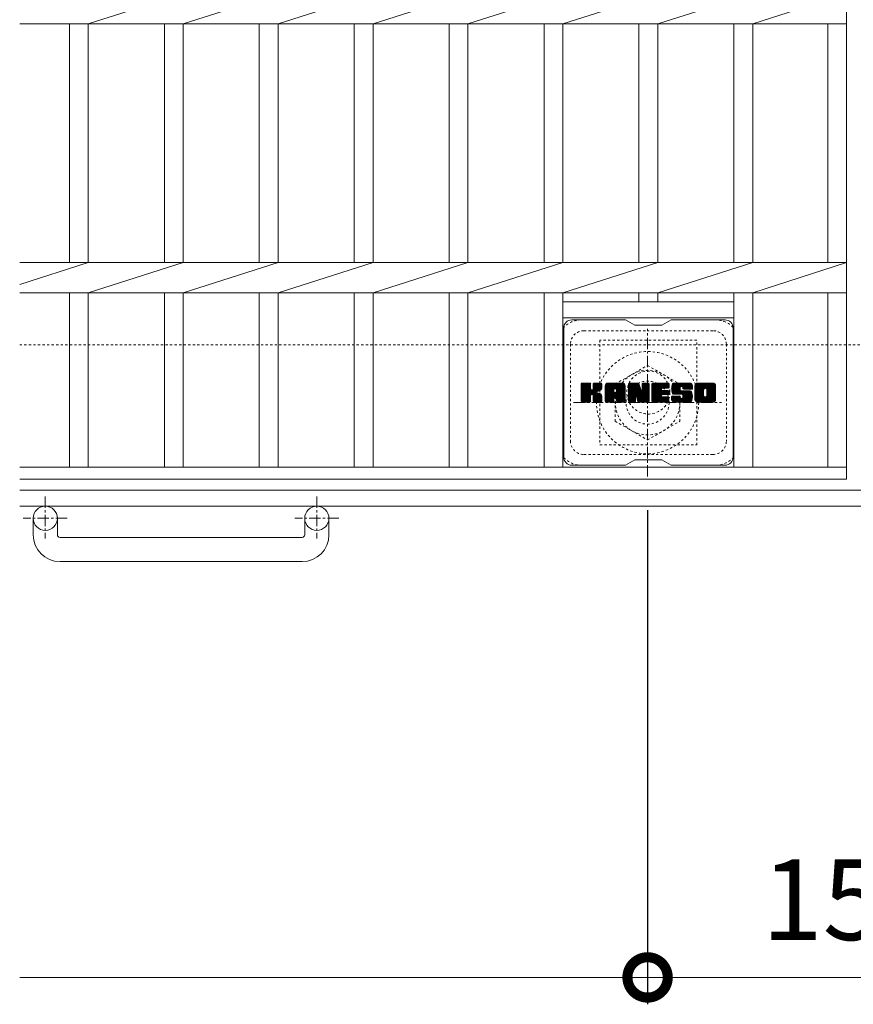
# Model space of a CAD drawing. Units: millimetres. Extents: x -1577 to 43, y -540 to 1170.
# Drawn here: x -1577 to -1267, y 369 to 736 of the extents above; entities that cross this region are included whole.
import ezdxf

# ---------------------------------------------------------------- set-up
doc = ezdxf.new("R2010")
doc.units = ezdxf.units.MM
doc.linetypes.add('中心線（短）', pattern=[6.773333, 4.233333, -0.846667, 0.846667, -0.846667])
doc.linetypes.add('点線（標準）', pattern=[1.693333, 0.846667, -0.846667])
for name, color, linetype in [('(K)アンカー', 2, 'Continuous'), ('(K)ボルトキャップ', 6, 'Continuous'), ('(K)ボルト固定部', 2, 'Continuous'), ('(K)受枠', 2, 'Continuous'), ('(K)寸法', 7, 'Continuous'), ('(K)蓋', 3, 'Continuous')]:
    doc.layers.add(name, color=color, linetype=linetype)
doc.styles.add('(K)MSゴシック', font='MS Gothic.ttf')
doc.dimstyles.new('KAD-1', dxfattribs={"dimtxt": 3, "dimasz": 3, "dimexe": 1, "dimexo": 2, "dimgap": 1, "dimtad": 1, "dimdec": 1, "dimdsep": 46, "dimtxsty": '(K)MSゴシック', "dimblk": 'DOTSMALL', "dimcen": 0, "dimclrd": 7, "dimclre": 256, "dimclrt": 2, "dimadec": 1, "dimazin": 0, "dimtfac": 1, "dimtdec": 1, "dimtmove": 0, "dimatfit": 3, "dimldrblk": 'DOTSMALL', "dimfxl": 1, "dimtfill": 1, "dimlwd": 9, "dimlwe": -1, "dimarcsym": 0})

# ---------------------------------------------------------------- blocks, each defined once
blk = doc.blocks.new('_DotSmall')
at = {"color": 0, "linetype": 'ByBlock', "const_width": 0.5}
blk.add_lwpolyline([(-0.0625, 0, 1), (0.0625, 0, 1)], format="xyb", close=True, dxfattribs=at)
blk = doc.blocks.new('*D6')
at = {"layer": '(K)寸法', "transparency": 16777216}
for p, q in [((-1343.74, 553.18), (-1343.74, 369.44)), ((-1190.74, 553.18), (-1190.74, 369.44))]:
    blk.add_line(p, q, dxfattribs=at)
at = {"layer": '(K)寸法', "color": 7, "lineweight": 9, "transparency": 16777216}
blk.add_line((-1343.74, 379.44), (-1190.74, 379.44), dxfattribs=at)
at = {"layer": 'Defpoints', "color": 0, "transparency": 16777216}
for p in [(-1343.74, 573.18), (-1190.74, 573.18), (-1190.74, 379.44)]:
    blk.add_point(p, dxfattribs=at)
at = {"layer": '(K)寸法', "color": 7, "lineweight": 9, "transparency": 16777216, "xscale": 30, "yscale": 30, "zscale": 30, "rotation": 180}
blk.add_blockref('_DotSmall', (-1343.74, 379.44), dxfattribs=at)
at = {"layer": '(K)寸法', "color": 7, "lineweight": 9, "transparency": 16777216, "xscale": 30, "yscale": 30, "zscale": 30}
blk.add_blockref('_DotSmall', (-1190.74, 379.44), dxfattribs=at)
at = {"layer": '(K)寸法', "color": 2, "lineweight": 9, "transparency": 16777216, "insert": (-1267.24, 404.44), "char_height": 30, "attachment_point": 5, "style": '(K)MSゴシック', "bg_fill": 3, "box_fill_scale": 1.1, "bg_fill_color": 256, "bg_fill_true_color": 13158600, "bg_fill_transparency": 0}
blk.add_mtext('153', dxfattribs=at)

msp = doc.modelspace()

# ---------------------------------------------------------------- linework, layer by layer
at = {"layer": '(K)アンカー', "color": 2, "linetype": '中心線（短）', "lineweight": 9}
for p, q in [((-1567.74, 558.28), (-1567.74, 542.69)), ((-1466.74, 558.28), (-1466.74, 542.69)), ((-1559.58, 550.18), (-1575.98, 550.18)), ((-1458.58, 550.18), (-1474.98, 550.18))]:
    msp.add_line(p, q, dxfattribs=at)
at = {"layer": '(K)アンカー', "color": 2, "linetype": 'Continuous', "lineweight": 9}
for p, q in [((-1572.24, 544.08), (-1572.24, 550.18)), ((-1563.24, 544.08), (-1563.24, 550.18)), ((-1471.24, 544.08), (-1471.24, 550.18)), ((-1462.24, 544.08), (-1462.24, 550.18)), ((-1562.24, 543.08), (-1472.24, 543.08)), ((-1472.24, 534.08), (-1562.24, 534.08))]:
    msp.add_line(p, q, dxfattribs=at)
for centre in [(-1567.74, 550.18), (-1466.74, 550.18)]:
    msp.add_circle(centre, 4.5, dxfattribs=at)
for centre, radius, start, end in [((-1562.24, 544.08), 10, 180, 270), ((-1562.24, 544.08), 1, 180, 270), ((-1472.24, 544.08), 10, 270, 0), ((-1472.24, 544.08), 1, 270, 0)]:
    msp.add_arc(centre, radius, start, end, dxfattribs=at)
at = {"layer": '(K)ボルトキャップ', "color": 6, "linetype": 'Continuous', "lineweight": 9}
for p, q in [((-1351.94, 623.93), (-1371.94, 623.93)), ((-1348.44, 621.93), (-1351.9, 623.93)), ((-1338.44, 621.93), (-1334.98, 623.93)), ((-1314.94, 623.93), (-1334.98, 623.93)), ((-1374.94, 620.93), (-1374.94, 572.93)), ((-1348.44, 621.93), (-1338.44, 621.93)), ((-1311.94, 620.93), (-1311.94, 572.93)), ((-1368.44, 597.2), (-1365.19, 600.45)), ((-1368.44, 597.39), (-1365.38, 600.45)), ((-1368.44, 597.58), (-1365.57, 600.45)), ((-1368.44, 597.77), (-1365.76, 600.45)), ((-1368.44, 597.96), (-1365.95, 600.45)), ((-1368.44, 598.16), (-1366.15, 600.45)), ((-1368.44, 598.35), (-1366.34, 600.45)), ((-1368.44, 598.54), (-1366.53, 600.45)), ((-1368.44, 598.73), (-1366.72, 600.45)), ((-1368.44, 598.92), (-1366.91, 600.45)), ((-1368.44, 599.11), (-1367.11, 600.45)), ((-1368.44, 599.31), (-1367.3, 600.45)), ((-1368.44, 599.5), (-1367.49, 600.45)), ((-1368.44, 599.69), (-1367.68, 600.45)), ((-1368.44, 599.88), (-1367.87, 600.45)), ((-1368.44, 600.07), (-1368.06, 600.45)), ((-1368.44, 597.01), (-1365.04, 600.4)), ((-1368.44, 596.81), (-1364.95, 600.3)), ((-1368.44, 596.62), (-1364.91, 600.16)), ((-1368.44, 593.7), (-1368.44, 600.15)), ((-1368.44, 596.43), (-1364.91, 599.96)), ((-1368.44, 596.24), (-1364.91, 599.77)), ((-1368.44, 596.05), (-1364.91, 599.58)), ((-1368.44, 595.86), (-1364.91, 599.39)), ((-1368.44, 595.66), (-1364.91, 599.2)), ((-1368.44, 595.47), (-1364.91, 599.01)), ((-1368.44, 595.28), (-1364.91, 598.81)), ((-1368.44, 595.09), (-1364.91, 598.62)), ((-1368.44, 594.9), (-1364.91, 598.43)), ((-1368.44, 594.71), (-1364.89, 598.25)), ((-1368.44, 594.51), (-1364.83, 598.12)), ((-1368.44, 594.32), (-1364.75, 598.01)), ((-1368.44, 594.13), (-1364.63, 597.94)), ((-1368.44, 593.75), (-1364.27, 597.91)), ((-1368.44, 593.94), (-1364.49, 597.89)), ((-1368.41, 593.58), (-1361.54, 600.45)), ((-1368.39, 600.32), (-1368.31, 600.4)), ((-1368.33, 593.47), (-1361.35, 600.45)), ((-1368.2, 593.41), (-1361.16, 600.45)), ((-1365.21, 600.45), (-1368.14, 600.45)), ((-1368.02, 593.4), (-1360.98, 600.44)), ((-1367.83, 593.4), (-1360.85, 600.38)), ((-1367.63, 593.4), (-1360.77, 600.27)), ((-1364.91, 600.15), (-1364.91, 598.37)), ((-1364.62, 596.23), (-1360.75, 600.1)), ((-1364.39, 596.26), (-1360.75, 599.91)), ((-1364.24, 596.23), (-1360.75, 599.71)), ((-1364.12, 596.15), (-1360.75, 599.52)), ((-1364.03, 596.05), (-1362.99, 597.09)), ((-1363.97, 595.92), (-1362.93, 596.95)), ((-1363.96, 598.22), (-1361.74, 600.45)), ((-1363.95, 595.74), (-1362.79, 596.91)), ((-1363.95, 595.55), (-1362.61, 596.89)), ((-1363.95, 595.36), (-1362.45, 596.86)), ((-1363.95, 595.17), (-1362.29, 596.83)), ((-1363.94, 598.44), (-1361.93, 600.45)), ((-1363.94, 598.63), (-1362.12, 600.45)), ((-1363.94, 598.82), (-1362.31, 600.45)), ((-1363.94, 599.01), (-1362.5, 600.45)), ((-1363.94, 599.2), (-1362.7, 600.45)), ((-1363.94, 599.4), (-1362.89, 600.45)), ((-1363.94, 599.59), (-1363.08, 600.45)), ((-1363.94, 599.78), (-1363.27, 600.45)), ((-1363.94, 599.97), (-1363.46, 600.45)), ((-1363.94, 600.16), (-1363.65, 600.45)), ((-1363.94, 600.15), (-1363.94, 598.37)), ((-1361.05, 600.45), (-1363.64, 600.45)), ((-1362.83, 597.25), (-1360.75, 599.33)), ((-1362.6, 597.28), (-1360.75, 599.14)), ((-1362.36, 597.33), (-1360.75, 598.95)), ((-1362.09, 597.41), (-1360.75, 598.76)), ((-1361.8, 597.51), (-1360.75, 598.56)), ((-1361.45, 597.67), (-1360.8, 598.32)), ((-1360.75, 600.15), (-1360.75, 598.65)), ((-1359.47, 595.05), (-1354.07, 600.45)), ((-1359.47, 595.24), (-1354.26, 600.45)), ((-1359.47, 595.43), (-1354.45, 600.45)), ((-1359.47, 595.62), (-1354.64, 600.45)), ((-1359.47, 595.82), (-1354.83, 600.45)), ((-1359.47, 596.01), (-1355.03, 600.45)), ((-1359.47, 596.2), (-1355.22, 600.45)), ((-1359.47, 596.39), (-1355.41, 600.45)), ((-1359.47, 596.58), (-1355.6, 600.45)), ((-1359.47, 596.77), (-1355.79, 600.45)), ((-1359.47, 596.97), (-1355.98, 600.45)), ((-1359.47, 597.16), (-1356.18, 600.45)), ((-1359.47, 597.35), (-1356.37, 600.45)), ((-1359.47, 597.54), (-1356.56, 600.45)), ((-1359.47, 597.73), (-1356.75, 600.45)), ((-1359.47, 597.92), (-1356.94, 600.45)), ((-1359.47, 598.12), (-1357.14, 600.45)), ((-1359.47, 598.31), (-1357.33, 600.45)), ((-1359.47, 598.5), (-1357.52, 600.45)), ((-1359.47, 598.69), (-1357.71, 600.45)), ((-1359.47, 598.88), (-1357.9, 600.45)), ((-1359.47, 599.07), (-1358.09, 600.45)), ((-1359.47, 599.27), (-1358.29, 600.45)), ((-1359.47, 599.46), (-1358.48, 600.45)), ((-1359.47, 593.7), (-1359.47, 599.44)), ((-1359.47, 594.86), (-1356.27, 598.05)), ((-1359.47, 594.66), (-1356.27, 597.86)), ((-1359.47, 594.47), (-1356.27, 597.67)), ((-1359.47, 594.28), (-1356.27, 597.48)), ((-1359.47, 594.09), (-1356.27, 597.29)), ((-1359.47, 593.9), (-1356.27, 597.1)), ((-1359.47, 593.71), (-1356.24, 596.93)), ((-1359.44, 599.68), (-1358.7, 600.42)), ((-1359.43, 593.55), (-1356.08, 596.9)), ((-1359.34, 593.45), (-1355.89, 596.9)), ((-1359.28, 600.03), (-1359.05, 600.26)), ((-1359.2, 593.4), (-1355.7, 596.9)), ((-1359.01, 593.4), (-1355.51, 596.9)), ((-1358.81, 593.4), (-1352.24, 599.97)), ((-1358.62, 593.4), (-1352.18, 599.85)), ((-1353.1, 600.45), (-1358.46, 600.45)), ((-1358.43, 593.4), (-1352.13, 599.7)), ((-1358.24, 593.4), (-1352.1, 599.54)), ((-1358.05, 593.4), (-1352.09, 599.36)), ((-1357.86, 593.4), (-1352.09, 599.16)), ((-1357.66, 593.4), (-1352.09, 598.97)), ((-1356.27, 597), (-1356.27, 598.04)), ((-1355.39, 596.9), (-1356.17, 596.9)), ((-1355.89, 594.99), (-1352.09, 598.78)), ((-1355.79, 598.53), (-1353.88, 600.45)), ((-1355.69, 594.99), (-1352.09, 598.59)), ((-1355.63, 598.51), (-1353.68, 600.45)), ((-1355.55, 594.94), (-1352.09, 598.4)), ((-1355.5, 598.44), (-1353.49, 600.45)), ((-1355.44, 594.86), (-1352.09, 598.21)), ((-1355.4, 598.35), (-1353.3, 600.45)), ((-1355.36, 594.75), (-1352.09, 598.01)), ((-1355.33, 598.23), (-1353.11, 600.45)), ((-1355.3, 594.61), (-1352.09, 597.82)), ((-1355.29, 598.07), (-1352.93, 600.44)), ((-1355.29, 597.88), (-1352.78, 600.4)), ((-1355.29, 597.69), (-1352.64, 600.34)), ((-1355.29, 597.5), (-1352.52, 600.27)), ((-1355.29, 597.31), (-1352.42, 600.18)), ((-1355.29, 597.12), (-1352.32, 600.08)), ((-1355.29, 597), (-1355.29, 598.04)), ((-1355.29, 594.43), (-1352.09, 597.63)), ((-1355.29, 594.24), (-1352.09, 597.44)), ((-1355.29, 594.05), (-1352.09, 597.25)), ((-1355.29, 593.86), (-1352.09, 597.06)), ((-1355.29, 593.67), (-1352.09, 596.86)), ((-1352.09, 593.7), (-1352.09, 599.44)), ((-1350.8, 596.82), (-1347.17, 600.45)), ((-1350.8, 597.01), (-1347.36, 600.45)), ((-1350.8, 597.2), (-1347.55, 600.45)), ((-1350.8, 597.39), (-1347.74, 600.45)), ((-1350.8, 597.58), (-1347.93, 600.45)), ((-1350.8, 597.77), (-1348.12, 600.45)), ((-1350.8, 597.97), (-1348.32, 600.45)), ((-1350.8, 598.16), (-1348.51, 600.45)), ((-1350.8, 598.35), (-1348.7, 600.45)), ((-1350.8, 598.54), (-1348.89, 600.45)), ((-1350.8, 598.73), (-1349.08, 600.45)), ((-1350.8, 598.92), (-1349.27, 600.45)), ((-1350.8, 599.12), (-1349.47, 600.45)), ((-1350.8, 599.31), (-1349.66, 600.45)), ((-1350.8, 599.5), (-1349.85, 600.45)), ((-1350.8, 599.69), (-1350.04, 600.45)), ((-1350.8, 599.88), (-1350.23, 600.45)), ((-1350.8, 600.08), (-1350.42, 600.45)), ((-1350.8, 596.62), (-1347.04, 600.39)), ((-1350.8, 596.43), (-1346.95, 600.28)), ((-1350.8, 600.15), (-1350.8, 593.7)), ((-1350.8, 596.24), (-1346.9, 600.14)), ((-1350.8, 596.05), (-1346.86, 599.99)), ((-1350.8, 595.86), (-1346.81, 599.85)), ((-1350.8, 595.67), (-1346.76, 599.7)), ((-1350.8, 595.47), (-1346.72, 599.56)), ((-1350.8, 595.28), (-1346.67, 599.41)), ((-1350.8, 595.09), (-1346.62, 599.27)), ((-1350.8, 594.9), (-1346.58, 599.12)), ((-1350.8, 594.71), (-1346.53, 598.98)), ((-1350.8, 594.52), (-1346.48, 598.83)), ((-1350.8, 594.32), (-1346.44, 598.68)), ((-1350.8, 594.13), (-1346.39, 598.54)), ((-1350.8, 593.94), (-1346.34, 598.39)), ((-1350.8, 593.75), (-1346.3, 598.25)), ((-1350.77, 593.58), (-1346.25, 598.1)), ((-1350.74, 600.32), (-1350.67, 600.39)), ((-1350.69, 593.47), (-1346.21, 597.96)), ((-1350.56, 593.41), (-1346.16, 597.81)), ((-1350.5, 600.45), (-1347.22, 600.45)), ((-1348.15, 595.63), (-1346.11, 597.67)), ((-1347.97, 595.62), (-1346.07, 597.52)), ((-1347.89, 595.51), (-1346.02, 597.38)), ((-1347.85, 595.36), (-1345.93, 597.27)), ((-1347.8, 595.21), (-1343.14, 599.87)), ((-1347.76, 595.06), (-1343.14, 599.68)), ((-1347.72, 594.91), (-1343.14, 599.49)), ((-1347.67, 594.77), (-1343.14, 599.3)), ((-1347.63, 594.62), (-1343.14, 599.1)), ((-1347.58, 594.47), (-1343.14, 598.91)), ((-1347.54, 594.32), (-1343.14, 598.72)), ((-1347.5, 594.17), (-1343.14, 598.53)), ((-1347.45, 594.03), (-1343.14, 598.34)), ((-1347.41, 593.88), (-1343.14, 598.15)), ((-1347.37, 593.73), (-1343.14, 597.95)), ((-1347.32, 593.58), (-1343.14, 597.76)), ((-1347.24, 593.47), (-1343.14, 597.57)), ((-1347.11, 593.41), (-1343.14, 597.38)), ((-1346.94, 600.24), (-1346.02, 597.37)), ((-1346.93, 593.4), (-1343.14, 597.19)), ((-1346.74, 593.4), (-1343.14, 597)), ((-1345.71, 598.27), (-1343.52, 600.45)), ((-1345.71, 598.46), (-1343.71, 600.45)), ((-1345.71, 598.65), (-1343.91, 600.45)), ((-1345.71, 598.84), (-1344.1, 600.45)), ((-1345.71, 599.03), (-1344.29, 600.45)), ((-1345.71, 599.22), (-1344.48, 600.45)), ((-1345.71, 599.42), (-1344.67, 600.45)), ((-1345.71, 599.61), (-1344.86, 600.45)), ((-1345.71, 599.8), (-1345.06, 600.45)), ((-1345.71, 599.99), (-1345.25, 600.45)), ((-1345.71, 598.07), (-1343.35, 600.43)), ((-1345.71, 597.88), (-1343.23, 600.36)), ((-1345.71, 597.69), (-1343.16, 600.24)), ((-1345.71, 600.15), (-1345.71, 597.42)), ((-1345.71, 597.5), (-1343.14, 600.06)), ((-1345.7, 600.19), (-1345.44, 600.45)), ((-1345.4, 600.45), (-1343.44, 600.45)), ((-1343.14, 600.15), (-1343.14, 593.7)), ((-1342.16, 594.9), (-1336.62, 600.45)), ((-1342.16, 595.1), (-1336.81, 600.45)), ((-1342.16, 595.29), (-1337, 600.45)), ((-1342.16, 595.48), (-1337.2, 600.45)), ((-1342.16, 595.67), (-1337.39, 600.45)), ((-1342.16, 595.86), (-1337.58, 600.45)), ((-1342.16, 596.06), (-1337.77, 600.45)), ((-1342.16, 596.25), (-1337.96, 600.45)), ((-1342.16, 596.44), (-1338.15, 600.45)), ((-1342.16, 596.63), (-1338.35, 600.45)), ((-1342.16, 596.82), (-1338.54, 600.45)), ((-1342.16, 597.01), (-1338.73, 600.45)), ((-1342.16, 597.21), (-1338.92, 600.45)), ((-1342.16, 597.4), (-1339.11, 600.45)), ((-1342.16, 597.59), (-1339.3, 600.45)), ((-1342.16, 597.78), (-1339.5, 600.45)), ((-1342.16, 597.97), (-1339.69, 600.45)), ((-1342.16, 598.16), (-1339.88, 600.45)), ((-1342.16, 598.36), (-1340.07, 600.45)), ((-1342.16, 598.55), (-1340.26, 600.45)), ((-1342.16, 598.74), (-1340.45, 600.45)), ((-1342.16, 598.93), (-1340.65, 600.45)), ((-1342.16, 599.12), (-1340.84, 600.45)), ((-1342.16, 599.31), (-1341.03, 600.45)), ((-1342.16, 599.51), (-1341.22, 600.45)), ((-1342.16, 599.7), (-1341.41, 600.45)), ((-1342.16, 599.89), (-1341.6, 600.45)), ((-1342.16, 600.08), (-1341.8, 600.45)), ((-1342.16, 593.7), (-1342.16, 600.15)), ((-1342.16, 594.71), (-1338.59, 598.28)), ((-1342.16, 594.52), (-1338.62, 598.06)), ((-1342.16, 594.33), (-1338.57, 597.92)), ((-1342.16, 594.14), (-1338.49, 597.81)), ((-1342.16, 593.95), (-1338.38, 597.74)), ((-1342.16, 593.75), (-1338.22, 597.7)), ((-1342.14, 593.59), (-1338.03, 597.7)), ((-1342.06, 593.48), (-1337.84, 597.7)), ((-1341.93, 593.41), (-1337.64, 597.7)), ((-1341.86, 600.45), (-1336.06, 600.45)), ((-1341.75, 593.4), (-1337.45, 597.7)), ((-1341.56, 593.4), (-1337.26, 597.7)), ((-1341.37, 593.4), (-1337.07, 597.7)), ((-1341.18, 593.4), (-1336.88, 597.7)), ((-1338.37, 598.51), (-1336.43, 600.45)), ((-1338.23, 596.15), (-1336.69, 597.7)), ((-1336.06, 598.54), (-1338.2, 598.54)), ((-1336.06, 597.7), (-1338.2, 597.7)), ((-1338.14, 598.54), (-1336.24, 600.45)), ((-1338.04, 596.15), (-1336.49, 597.7)), ((-1337.95, 598.54), (-1336.04, 600.45)), ((-1337.85, 596.15), (-1336.3, 597.7)), ((-1337.76, 598.54), (-1335.9, 600.4)), ((-1337.66, 596.15), (-1336.11, 597.7)), ((-1337.57, 598.54), (-1335.8, 600.31)), ((-1337.47, 596.15), (-1335.94, 597.68)), ((-1337.37, 598.54), (-1335.76, 600.16)), ((-1337.27, 596.15), (-1335.83, 597.6)), ((-1337.18, 598.54), (-1335.76, 599.97)), ((-1337.08, 596.15), (-1335.77, 597.47)), ((-1336.99, 598.54), (-1335.76, 599.78)), ((-1336.89, 596.15), (-1335.76, 597.29)), ((-1336.8, 598.54), (-1335.76, 599.59)), ((-1336.7, 596.15), (-1335.76, 597.1)), ((-1336.61, 598.54), (-1335.76, 599.4)), ((-1336.51, 596.15), (-1335.76, 596.9)), ((-1336.42, 598.54), (-1335.76, 599.2)), ((-1336.22, 598.54), (-1335.76, 599.01)), ((-1336.03, 598.55), (-1335.76, 598.82)), ((-1335.76, 598.85), (-1335.76, 600.15)), ((-1335.76, 596.45), (-1335.76, 597.4)), ((-1334.79, 598.26), (-1332.59, 600.45)), ((-1334.79, 598.45), (-1332.79, 600.45)), ((-1334.78, 598.07), (-1332.4, 600.45)), ((-1334.78, 598.65), (-1332.98, 600.45)), ((-1334.76, 597.9), (-1332.21, 600.45)), ((-1334.76, 598.86), (-1333.17, 600.45)), ((-1334.74, 597.73), (-1332.02, 600.45)), ((-1334.73, 599.08), (-1333.36, 600.45)), ((-1334.72, 597.56), (-1331.83, 600.45)), ((-1334.69, 599.31), (-1333.55, 600.45)), ((-1334.68, 597.4), (-1331.63, 600.45)), ((-1334.65, 597.24), (-1331.44, 600.45)), ((-1334.63, 599.57), (-1333.74, 600.45)), ((-1334.61, 597.09), (-1331.25, 600.45)), ((-1334.56, 596.95), (-1331.06, 600.45)), ((-1334.54, 599.84), (-1333.94, 600.45)), ((-1334.51, 596.8), (-1330.87, 600.45)), ((-1334.46, 596.67), (-1330.68, 600.45)), ((-1334.42, 600.15), (-1334.17, 600.41)), ((-1334.4, 596.53), (-1330.48, 600.45)), ((-1334.32, 596.43), (-1330.29, 600.45)), ((-1334.21, 596.34), (-1330.1, 600.45)), ((-1334.07, 596.29), (-1331.59, 598.77)), ((-1328.1, 600.45), (-1333.96, 600.45)), ((-1333.89, 596.28), (-1331.6, 598.57)), ((-1333.69, 596.28), (-1331.6, 598.37)), ((-1333.5, 596.28), (-1331.6, 598.18)), ((-1333.31, 596.28), (-1331.6, 597.99)), ((-1333.12, 596.28), (-1331.59, 597.81)), ((-1332.93, 596.28), (-1331.53, 597.68)), ((-1332.73, 596.28), (-1331.42, 597.59)), ((-1332.54, 596.28), (-1331.26, 597.57)), ((-1332.35, 596.28), (-1331.07, 597.57)), ((-1332.16, 596.28), (-1330.87, 597.57)), ((-1331.97, 596.28), (-1330.68, 597.57)), ((-1331.97, 593.4), (-1327.82, 597.56)), ((-1331.78, 596.28), (-1330.49, 597.57)), ((-1331.78, 593.4), (-1327.68, 597.51)), ((-1331.6, 597.87), (-1331.6, 598.66)), ((-1331.59, 593.4), (-1327.57, 597.42)), ((-1331.58, 596.28), (-1330.3, 597.57)), ((-1331.4, 593.4), (-1327.48, 597.32)), ((-1331.39, 596.28), (-1330.11, 597.57)), ((-1331.3, 597.57), (-1327.92, 597.57)), ((-1331.21, 599.15), (-1329.91, 600.45)), ((-1331.21, 593.4), (-1327.42, 597.18)), ((-1331.2, 596.28), (-1329.92, 597.57)), ((-1331.01, 599.15), (-1329.72, 600.45)), ((-1331.01, 596.28), (-1329.72, 597.57)), ((-1331.01, 593.4), (-1327.37, 597.05)), ((-1330.87, 599.1), (-1329.53, 600.45)), ((-1330.83, 596.27), (-1329.53, 597.57)), ((-1330.82, 593.4), (-1327.32, 596.9)), ((-1330.76, 599.02), (-1329.33, 600.45)), ((-1330.72, 594.84), (-1328, 597.57)), ((-1330.71, 596.19), (-1329.34, 597.57)), ((-1330.68, 598.92), (-1329.14, 600.45)), ((-1330.64, 596.08), (-1329.15, 597.57)), ((-1330.62, 598.78), (-1328.95, 600.45)), ((-1330.62, 595.13), (-1328.19, 597.57)), ((-1330.62, 595.33), (-1328.38, 597.57)), ((-1330.62, 595.52), (-1328.57, 597.57)), ((-1330.62, 595.71), (-1328.77, 597.57)), ((-1330.62, 595.9), (-1328.96, 597.57)), ((-1330.61, 598.6), (-1328.76, 600.45)), ((-1330.61, 598.49), (-1330.61, 598.66)), ((-1330.6, 598.42), (-1328.57, 600.45)), ((-1330.53, 598.29), (-1328.38, 600.45)), ((-1330.42, 598.21), (-1328.18, 600.45)), ((-1330.3, 598.18), (-1327.09, 598.18)), ((-1330.26, 598.18), (-1328, 600.44)), ((-1330.07, 598.18), (-1327.84, 600.41)), ((-1329.87, 598.18), (-1327.69, 600.36)), ((-1329.68, 598.18), (-1327.57, 600.3)), ((-1329.49, 598.18), (-1327.46, 600.22)), ((-1329.3, 598.18), (-1327.36, 600.12)), ((-1329.11, 598.18), (-1327.27, 600.02)), ((-1328.92, 598.18), (-1327.2, 599.9)), ((-1328.72, 598.18), (-1327.15, 599.76)), ((-1328.53, 598.18), (-1327.11, 599.61)), ((-1328.34, 598.18), (-1327.09, 599.43)), ((-1328.15, 598.18), (-1327.09, 599.24)), ((-1327.96, 598.18), (-1327.09, 599.05)), ((-1327.76, 598.18), (-1327.09, 598.86)), ((-1327.57, 598.18), (-1327.09, 598.66)), ((-1327.38, 598.18), (-1327.09, 598.47)), ((-1327.19, 598.18), (-1327.09, 598.28)), ((-1327.09, 599.44), (-1327.09, 598.18)), ((-1326.12, 595.04), (-1320.71, 600.45)), ((-1326.12, 595.23), (-1320.9, 600.45)), ((-1326.12, 595.42), (-1321.09, 600.45)), ((-1326.12, 595.61), (-1321.28, 600.45)), ((-1326.12, 595.81), (-1321.47, 600.45)), ((-1326.12, 596), (-1321.66, 600.45)), ((-1326.12, 596.19), (-1321.86, 600.45)), ((-1326.12, 596.38), (-1322.05, 600.45)), ((-1326.12, 596.57), (-1322.24, 600.45)), ((-1326.12, 596.76), (-1322.43, 600.45)), ((-1326.12, 596.96), (-1322.62, 600.45)), ((-1326.12, 597.15), (-1322.82, 600.45)), ((-1326.12, 597.34), (-1323.01, 600.45)), ((-1326.12, 597.53), (-1323.2, 600.45)), ((-1326.12, 597.72), (-1323.39, 600.45)), ((-1326.12, 597.91), (-1323.58, 600.45)), ((-1326.12, 598.11), (-1323.77, 600.45)), ((-1326.12, 598.3), (-1323.97, 600.45)), ((-1326.12, 598.49), (-1324.16, 600.45)), ((-1326.12, 598.68), (-1324.35, 600.45)), ((-1326.12, 598.87), (-1324.54, 600.45)), ((-1326.12, 599.07), (-1324.73, 600.45)), ((-1326.12, 599.26), (-1324.92, 600.45)), ((-1326.12, 599.45), (-1325.12, 600.45)), ((-1326.12, 594.41), (-1326.12, 599.44)), ((-1326.12, 594.85), (-1322.87, 598.1)), ((-1326.12, 594.66), (-1322.9, 597.88)), ((-1326.12, 594.46), (-1322.9, 597.69)), ((-1326.11, 594.28), (-1322.9, 597.49)), ((-1326.09, 599.67), (-1325.33, 600.43)), ((-1326.08, 594.12), (-1322.9, 597.3)), ((-1326.02, 593.98), (-1322.9, 597.11)), ((-1325.95, 600), (-1325.67, 600.28)), ((-1325.95, 593.86), (-1322.9, 596.92)), ((-1319.45, 600.45), (-1325.11, 600.45)), ((-1323.92, 593.4), (-1318.44, 598.88)), ((-1323.73, 593.4), (-1318.44, 598.69)), ((-1323.54, 593.4), (-1318.44, 598.5)), ((-1323.34, 593.4), (-1318.44, 598.31)), ((-1323.15, 593.4), (-1318.44, 598.11)), ((-1322.96, 593.4), (-1318.44, 597.92)), ((-1322.9, 595.94), (-1322.9, 597.91)), ((-1322.77, 593.4), (-1318.44, 597.73)), ((-1322.58, 593.4), (-1318.44, 597.54)), ((-1322.47, 598.5), (-1320.51, 600.45)), ((-1322.39, 593.4), (-1318.44, 597.35)), ((-1322.25, 598.53), (-1320.32, 600.45)), ((-1322.19, 593.4), (-1318.44, 597.16)), ((-1322.08, 598.5), (-1320.13, 600.45)), ((-1322, 593.4), (-1318.44, 596.96)), ((-1321.95, 598.43), (-1319.94, 600.45)), ((-1321.85, 598.35), (-1319.75, 600.45)), ((-1321.76, 598.25), (-1319.56, 600.45)), ((-1321.7, 598.12), (-1319.37, 600.45)), ((-1321.67, 595.84), (-1318.44, 599.07)), ((-1321.66, 597.96), (-1319.2, 600.42)), ((-1321.66, 597.77), (-1319.06, 600.37)), ((-1321.66, 597.58), (-1318.93, 600.31)), ((-1321.66, 597.39), (-1318.82, 600.23)), ((-1321.66, 597.19), (-1318.72, 600.14)), ((-1321.66, 597), (-1318.63, 600.03)), ((-1321.66, 596.81), (-1318.56, 599.91)), ((-1321.66, 596.62), (-1318.5, 599.78)), ((-1321.66, 596.43), (-1318.46, 599.63)), ((-1321.66, 596.23), (-1318.44, 599.46)), ((-1321.66, 596.04), (-1318.44, 599.26)), ((-1321.66, 595.94), (-1321.66, 597.91)), ((-1318.44, 599.44), (-1318.44, 594.41)), ((-1368.14, 593.4), (-1365.21, 593.4)), ((-1367.44, 593.4), (-1364.87, 595.98)), ((-1367.25, 593.4), (-1364.91, 595.75)), ((-1367.06, 593.4), (-1364.91, 595.56)), ((-1366.87, 593.4), (-1364.91, 595.36)), ((-1366.68, 593.4), (-1364.91, 595.17)), ((-1366.48, 593.4), (-1364.91, 594.98)), ((-1366.29, 593.4), (-1364.91, 594.79)), ((-1366.1, 593.4), (-1364.91, 594.6)), ((-1365.91, 593.4), (-1364.91, 594.4)), ((-1365.72, 593.4), (-1364.91, 594.21)), ((-1365.53, 593.4), (-1364.91, 594.02)), ((-1365.33, 593.4), (-1364.91, 593.83)), ((-1365.13, 593.41), (-1364.92, 593.63)), ((-1364.91, 593.7), (-1364.91, 595.79)), ((-1363.95, 594.98), (-1362.14, 596.79)), ((-1363.95, 594.79), (-1361.99, 596.74)), ((-1363.95, 594.59), (-1361.85, 596.69)), ((-1363.95, 594.4), (-1361.72, 596.63)), ((-1363.95, 594.21), (-1361.59, 596.57)), ((-1363.95, 594.02), (-1361.46, 596.5)), ((-1363.95, 593.83), (-1361.34, 596.43)), ((-1363.95, 593.7), (-1363.95, 595.79)), ((-1363.94, 593.64), (-1361.23, 596.36)), ((-1363.88, 593.51), (-1361.12, 596.28)), ((-1363.77, 593.43), (-1361.02, 596.18)), ((-1363.65, 593.4), (-1361.04, 593.4)), ((-1363.61, 593.4), (-1360.93, 596.08)), ((-1363.42, 593.4), (-1360.86, 595.96)), ((-1363.22, 593.4), (-1360.8, 595.83)), ((-1363.03, 593.4), (-1360.76, 595.68)), ((-1362.84, 593.4), (-1360.74, 595.5)), ((-1362.65, 593.4), (-1360.74, 595.31)), ((-1362.46, 593.4), (-1360.74, 595.12)), ((-1362.27, 593.4), (-1360.74, 594.93)), ((-1362.07, 593.4), (-1360.74, 594.73)), ((-1361.88, 593.4), (-1360.74, 594.54)), ((-1361.69, 593.4), (-1360.74, 594.35)), ((-1361.5, 593.4), (-1360.74, 594.16)), ((-1361.31, 593.4), (-1360.74, 593.97)), ((-1361.12, 593.4), (-1360.74, 593.78)), ((-1360.86, 593.46), (-1360.8, 593.52)), ((-1360.74, 593.7), (-1360.74, 595.49)), ((-1356.57, 593.4), (-1359.17, 593.4)), ((-1357.47, 593.4), (-1356.26, 594.61)), ((-1357.28, 593.4), (-1356.27, 594.41)), ((-1357.09, 593.4), (-1356.27, 594.22)), ((-1356.9, 593.4), (-1356.27, 594.03)), ((-1356.71, 593.4), (-1356.27, 593.84)), ((-1356.51, 593.41), (-1356.28, 593.64)), ((-1356.27, 593.7), (-1356.27, 594.51)), ((-1355.29, 593.7), (-1355.29, 594.51)), ((-1355.24, 593.53), (-1352.09, 596.67)), ((-1355.13, 593.44), (-1352.09, 596.48)), ((-1354.99, 593.4), (-1352.4, 593.4)), ((-1354.98, 593.4), (-1352.09, 596.29)), ((-1354.79, 593.4), (-1352.09, 596.1)), ((-1354.6, 593.4), (-1352.09, 595.9)), ((-1354.4, 593.4), (-1352.09, 595.71)), ((-1354.21, 593.4), (-1352.09, 595.52)), ((-1354.02, 593.4), (-1352.09, 595.33)), ((-1353.83, 593.4), (-1352.09, 595.14)), ((-1353.64, 593.4), (-1352.09, 594.95)), ((-1353.45, 593.4), (-1352.09, 594.75)), ((-1353.25, 593.4), (-1352.09, 594.56)), ((-1353.06, 593.4), (-1352.09, 594.37)), ((-1352.87, 593.4), (-1352.09, 594.18)), ((-1352.68, 593.4), (-1352.09, 593.99)), ((-1352.49, 593.4), (-1352.09, 593.8)), ((-1352.27, 593.43), (-1352.12, 593.57)), ((-1348.57, 593.4), (-1350.5, 593.4)), ((-1350.38, 593.4), (-1348.26, 595.52)), ((-1350.19, 593.4), (-1348.27, 595.32)), ((-1349.99, 593.4), (-1348.27, 595.13)), ((-1349.8, 593.4), (-1348.27, 594.93)), ((-1349.61, 593.4), (-1348.27, 594.74)), ((-1349.42, 593.4), (-1348.27, 594.55)), ((-1349.23, 593.4), (-1348.27, 594.36)), ((-1349.04, 593.4), (-1348.27, 594.17)), ((-1348.84, 593.4), (-1348.27, 593.98)), ((-1348.65, 593.4), (-1348.27, 593.78)), ((-1348.42, 593.44), (-1348.31, 593.55)), ((-1348.27, 593.7), (-1348.27, 595.45)), ((-1347.33, 593.62), (-1347.89, 595.51)), ((-1343.44, 593.4), (-1347.04, 593.4)), ((-1346.54, 593.4), (-1343.14, 596.8)), ((-1346.35, 593.4), (-1343.14, 596.61)), ((-1346.16, 593.4), (-1343.14, 596.42)), ((-1345.97, 593.4), (-1343.14, 596.23)), ((-1345.78, 593.4), (-1343.14, 596.04)), ((-1345.58, 593.4), (-1343.14, 595.84)), ((-1345.39, 593.4), (-1343.14, 595.65)), ((-1345.2, 593.4), (-1343.14, 595.46)), ((-1345.01, 593.4), (-1343.14, 595.27)), ((-1344.82, 593.4), (-1343.14, 595.08)), ((-1344.63, 593.4), (-1343.14, 594.89)), ((-1344.43, 593.4), (-1343.14, 594.69)), ((-1344.24, 593.4), (-1343.14, 594.5)), ((-1344.05, 593.4), (-1343.14, 594.31)), ((-1343.86, 593.4), (-1343.14, 594.12)), ((-1343.67, 593.4), (-1343.14, 593.93)), ((-1343.48, 593.4), (-1343.14, 593.74)), ((-1341.86, 593.4), (-1336.08, 593.4)), ((-1340.98, 593.4), (-1338.63, 595.76)), ((-1340.79, 593.4), (-1338.6, 595.59)), ((-1340.6, 593.4), (-1338.53, 595.47)), ((-1340.41, 593.4), (-1338.42, 595.39)), ((-1340.22, 593.4), (-1338.28, 595.33)), ((-1340.02, 593.4), (-1338.1, 595.33)), ((-1339.83, 593.4), (-1337.91, 595.33)), ((-1339.64, 593.4), (-1337.71, 595.33)), ((-1339.45, 593.4), (-1337.52, 595.33)), ((-1339.26, 593.4), (-1337.33, 595.33)), ((-1339.07, 593.4), (-1337.14, 595.33)), ((-1338.87, 593.4), (-1336.95, 595.33)), ((-1338.68, 593.4), (-1336.76, 595.33)), ((-1338.49, 593.4), (-1336.56, 595.33)), ((-1338.3, 593.4), (-1336.37, 595.33)), ((-1336.06, 596.15), (-1338.21, 596.15)), ((-1336.08, 595.33), (-1338.21, 595.33)), ((-1338.11, 593.4), (-1336.18, 595.33)), ((-1337.92, 593.4), (-1336, 595.32)), ((-1337.72, 593.4), (-1335.88, 595.25)), ((-1337.53, 593.4), (-1335.8, 595.13)), ((-1337.34, 593.4), (-1335.78, 594.96)), ((-1337.15, 593.4), (-1335.78, 594.77)), ((-1336.96, 593.4), (-1335.78, 594.58)), ((-1336.77, 593.4), (-1335.78, 594.39)), ((-1336.57, 593.4), (-1335.78, 594.19)), ((-1336.38, 593.4), (-1335.78, 594)), ((-1336.32, 596.15), (-1335.76, 596.71)), ((-1336.19, 593.4), (-1335.78, 593.81)), ((-1336.12, 596.15), (-1335.76, 596.52)), ((-1335.98, 593.42), (-1335.8, 593.6)), ((-1335.78, 593.7), (-1335.78, 595.03)), ((-1334.79, 594.42), (-1333.56, 595.65)), ((-1334.79, 594.61), (-1333.75, 595.65)), ((-1334.79, 594.8), (-1333.94, 595.65)), ((-1334.79, 595), (-1334.14, 595.65)), ((-1334.79, 595.19), (-1334.33, 595.65)), ((-1334.79, 595.38), (-1334.52, 595.65)), ((-1334.79, 595.35), (-1334.79, 594.41)), ((-1334.77, 594.24), (-1333.37, 595.65)), ((-1334.74, 594.09), (-1333.18, 595.65)), ((-1334.68, 593.95), (-1332.99, 595.65)), ((-1334.61, 593.83), (-1332.79, 595.65)), ((-1334.52, 593.73), (-1332.6, 595.65)), ((-1334.49, 595.65), (-1331.89, 595.65)), ((-1334.42, 593.63), (-1332.41, 595.65)), ((-1334.31, 593.55), (-1332.22, 595.65)), ((-1334.19, 593.49), (-1332.03, 595.65)), ((-1334.05, 593.44), (-1331.84, 595.64)), ((-1330.93, 596.28), (-1333.96, 596.28)), ((-1333.88, 593.41), (-1331.7, 595.59)), ((-1327.92, 593.4), (-1333.78, 593.4)), ((-1333.7, 593.4), (-1331.62, 595.48)), ((-1333.51, 593.4), (-1331.58, 595.32)), ((-1333.31, 593.4), (-1331.58, 595.13)), ((-1333.12, 593.4), (-1331.55, 594.97)), ((-1332.93, 593.4), (-1331.49, 594.85)), ((-1332.74, 593.4), (-1331.39, 594.75)), ((-1332.55, 593.4), (-1331.27, 594.68)), ((-1332.36, 593.4), (-1331.1, 594.65)), ((-1332.16, 593.4), (-1330.81, 594.75)), ((-1331.58, 595.35), (-1331.58, 595.13)), ((-1330.63, 593.4), (-1327.28, 596.76)), ((-1330.62, 595.98), (-1330.62, 595.13)), ((-1330.44, 593.4), (-1327.23, 596.61)), ((-1330.25, 593.4), (-1327.2, 596.45)), ((-1330.05, 593.4), (-1327.17, 596.29)), ((-1329.86, 593.4), (-1327.14, 596.13)), ((-1329.67, 593.4), (-1327.12, 595.96)), ((-1329.48, 593.4), (-1327.1, 595.78)), ((-1329.29, 593.4), (-1327.1, 595.59)), ((-1329.1, 593.4), (-1327.09, 595.4)), ((-1328.9, 593.4), (-1327.1, 595.2)), ((-1328.71, 593.4), (-1327.12, 594.99)), ((-1328.52, 593.4), (-1327.15, 594.77)), ((-1328.33, 593.4), (-1327.19, 594.54)), ((-1328.14, 593.4), (-1327.25, 594.28)), ((-1327.95, 593.4), (-1327.34, 594.01)), ((-1327.71, 593.45), (-1327.46, 593.7)), ((-1325.87, 593.75), (-1322.9, 596.73)), ((-1325.78, 593.65), (-1322.9, 596.53)), ((-1325.67, 593.57), (-1322.9, 596.34)), ((-1325.55, 593.5), (-1322.9, 596.15)), ((-1325.41, 593.45), (-1322.9, 595.96)), ((-1325.25, 593.41), (-1322.88, 595.79)), ((-1319.45, 593.4), (-1325.11, 593.4)), ((-1325.07, 593.4), (-1322.82, 595.65)), ((-1324.88, 593.4), (-1322.74, 595.54)), ((-1324.69, 593.4), (-1322.64, 595.44)), ((-1324.49, 593.4), (-1322.52, 595.37)), ((-1324.3, 593.4), (-1322.37, 595.33)), ((-1324.11, 593.4), (-1322.18, 595.33)), ((-1321.81, 593.4), (-1318.44, 596.77)), ((-1321.62, 593.4), (-1318.44, 596.58)), ((-1321.43, 593.4), (-1318.44, 596.39)), ((-1321.24, 593.4), (-1318.44, 596.2)), ((-1321.04, 593.4), (-1318.44, 596.01)), ((-1320.85, 593.4), (-1318.44, 595.81)), ((-1320.66, 593.4), (-1318.44, 595.62)), ((-1320.47, 593.4), (-1318.44, 595.43)), ((-1320.28, 593.4), (-1318.44, 595.24)), ((-1320.08, 593.4), (-1318.44, 595.05)), ((-1319.89, 593.4), (-1318.44, 594.85)), ((-1319.7, 593.4), (-1318.44, 594.66)), ((-1319.51, 593.4), (-1318.44, 594.47)), ((-1319.31, 593.41), (-1318.45, 594.27)), ((-1319.04, 593.49), (-1318.53, 594)), ((-1348.44, 571.93), (-1351.94, 569.93)), ((-1348.44, 571.93), (-1338.44, 571.93)), ((-1334.94, 569.93), (-1338.44, 571.93)), ((-1371.94, 569.93), (-1351.94, 569.93)), ((-1334.94, 569.93), (-1314.94, 569.93))]:
    msp.add_line(p, q, dxfattribs=at)
at = {"layer": '(K)ボルトキャップ', "color": 6, "linetype": '点線（標準）', "lineweight": 9}
for p, q in [((-1367.44, 619.93), (-1343.44, 619.93)), ((-1319.44, 619.93), (-1343.44, 619.93)), ((-1372.44, 614.93), (-1372.44, 578.93)), ((-1314.44, 614.93), (-1314.44, 578.93)), ((-1367.44, 573.93), (-1343.44, 573.93)), ((-1319.44, 573.93), (-1343.44, 573.93))]:
    msp.add_line(p, q, dxfattribs=at)
at = {"layer": '(K)ボルトキャップ', "color": 4, "linetype": '点線（標準）', "lineweight": 9}
for p, q in [((-1325.44, 616.43), (-1361.44, 616.43)), ((-1361.44, 616.43), (-1361.44, 577.43)), ((-1325.44, 577.43), (-1325.44, 616.43)), ((-1361.44, 577.43), (-1325.44, 577.43))]:
    msp.add_line(p, q, dxfattribs=at)
msp.add_circle((-1343.44, 596.93), 8, dxfattribs=at)
at = {"layer": '(K)ボルトキャップ', "color": 6, "linetype": 'Continuous', "lineweight": 9}
for centre, radius, start, end in [((-1371.94, 620.93), 3, 90, 180), ((-1314.94, 620.93), 3, 0, 90), ((-1368.44, 614.93), 9, 136.1547, 139.0749), ((-1318.44, 614.93), 9, 40.9279, 43.8482), ((-1368.14, 600.15), 0.302, 90, 180), ((-1365.21, 600.15), 0.302, 0, 90), ((-1364.42, 598.37), 0.483, 180, 0), ((-1363.64, 600.15), 0.302, 90, 180), ((-1362.82, 597.08), 0.169, 97.3317, 266.5718), ((-1363.4, 601.56), 4.35, 277.3317, 299.4207), ((-1363.02, 593.76), 3.15, 53.7199, 86.5718), ((-1361.75, 598.65), 1.01, 299.4207, 0), ((-1361.05, 600.15), 0.302, 0, 90), ((-1358.46, 599.44), 1.01, 90, 180), ((-1355.78, 598.04), 0.49, 0, 180), ((-1356.17, 597), 0.101, 180, 270), ((-1355.39, 597), 0.101, 270, 0), ((-1353.1, 599.44), 1.01, 0, 90), ((-1350.5, 600.15), 0.302, 90, 180), ((-1347.22, 600.15), 0.302, 17.7564, 90), ((-1345.87, 597.42), 0.159, 197.7564, 0), ((-1345.4, 600.15), 0.302, 90, 180), ((-1343.44, 600.15), 0.302, 0, 90), ((-1341.86, 600.15), 0.302, 90, 180), ((-1338.2, 598.12), 0.422, 90, 270), ((-1336.06, 600.15), 0.302, 0, 90), ((-1336.06, 598.85), 0.302, 270, 0), ((-1336.06, 597.4), 0.302, 0, 90), ((-1330.22, 598.37), 4.56, 157.1011, 202.8989), ((-1333.96, 599.95), 0.503, 90, 157.1011), ((-1331.1, 598.66), 0.497, 0, 180), ((-1331.3, 597.87), 0.302, 180, 270), ((-1330.3, 598.49), 0.302, 180, 270), ((-1328.1, 599.44), 1.01, 0, 90), ((-1327.92, 597.06), 0.503, 22.908, 90), ((-1331.65, 595.48), 4.56, 337.092, 22.908), ((-1325.11, 599.44), 1.01, 90, 180), ((-1322.28, 597.91), 0.617, 0, 180), ((-1319.45, 599.44), 1.01, 0, 90), ((-1368.14, 593.7), 0.302, 180, 270), ((-1365.21, 593.7), 0.302, 270, 0), ((-1364.43, 595.79), 0.478, 0, 180), ((-1363.65, 593.7), 0.302, 180, 270), ((-1361.75, 595.49), 1.01, 0, 53.7199), ((-1361.04, 593.7), 0.302, 270, 0), ((-1359.17, 593.7), 0.302, 180, 270), ((-1356.57, 593.7), 0.302, 270, 0), ((-1355.78, 594.51), 0.49, 0, 180), ((-1354.99, 593.7), 0.302, 180, 270), ((-1352.4, 593.7), 0.302, 270, 0), ((-1350.5, 593.7), 0.302, 180, 270), ((-1348.57, 593.7), 0.302, 270, 0), ((-1348.08, 595.45), 0.194, 16.4888, 180), ((-1347.04, 593.7), 0.302, 196.4888, 270), ((-1343.44, 593.7), 0.302, 270, 0), ((-1341.86, 593.7), 0.302, 180, 270), ((-1338.21, 595.74), 0.412, 90, 270), ((-1336.08, 595.03), 0.302, 0, 90), ((-1336.08, 593.7), 0.302, 270, 0), ((-1336.06, 596.45), 0.302, 270, 0), ((-1334.49, 595.35), 0.302, 90, 180), ((-1333.78, 594.41), 1.01, 180, 270), ((-1333.96, 596.79), 0.503, 202.8989, 270), ((-1331.89, 595.35), 0.302, 0, 90), ((-1331.1, 595.13), 0.48, 180, 0), ((-1330.93, 595.98), 0.302, 0, 90), ((-1327.92, 593.91), 0.503, 270, 337.092), ((-1325.11, 594.41), 1.01, 180, 270), ((-1322.28, 595.94), 0.617, 180, 0), ((-1319.45, 594.41), 1.01, 270, 0), ((-1368.44, 578.93), 9, 220.9251, 223.8452), ((-1371.94, 572.93), 3, 180, 270), ((-1314.94, 572.93), 3, 270, 0), ((-1318.44, 578.93), 9, 316.1519, 319.0721)]:
    msp.add_arc(centre, radius, start, end, dxfattribs=at)
at = {"layer": '(K)ボルトキャップ', "color": 6, "linetype": '点線（標準）', "lineweight": 9}
for centre, radius, start, end in [((-1368.44, 614.93), 9, 90, 136.1547), ((-1318.44, 614.93), 9, 43.8482, 90), ((-1367.44, 614.93), 5, 90, 180), ((-1319.44, 614.93), 5, 0, 90), ((-1367.44, 578.93), 5, 180, 270), ((-1319.44, 578.93), 5, 270, 0), ((-1368.44, 578.93), 9, 223.8452, 270), ((-1318.44, 578.93), 9, 270, 316.1519)]:
    msp.add_arc(centre, radius, start, end, dxfattribs=at)
at = {"layer": '(K)ボルト固定部', "color": 2, "linetype": '中心線（短）', "lineweight": 9}
for p, q in [((-1343.74, 565.68), (-1343.74, 620.68)), ((-1371.24, 593.18), (-1316.24, 593.18))]:
    msp.add_line(p, q, dxfattribs=at)
at = {"layer": '(K)ボルト固定部', "color": 2, "linetype": '点線（標準）', "lineweight": 9}
for p, q in [((-1355.74, 600.1), (-1343.74, 607.03)), ((-1343.74, 607.03), (-1331.74, 600.1)), ((-1355.74, 586.25), (-1355.74, 600.1)), ((-1331.74, 586.25), (-1331.74, 600.1)), ((-1355.74, 586.25), (-1343.74, 579.32)), ((-1343.74, 579.32), (-1331.74, 586.25))]:
    msp.add_line(p, q, dxfattribs=at)
for radius in [19, 12, 8]:
    msp.add_circle((-1343.74, 593.18), radius, dxfattribs=at)
at = {"layer": '(K)受枠', "color": 2, "linetype": '点線（標準）', "lineweight": 9}
msp.add_line((-1577.24, 614.68), (42.76, 614.68), dxfattribs=at)
at = {"layer": '(K)受枠', "color": 2, "linetype": 'Continuous', "lineweight": 9}
for p, q in [((42.76, 560.68), (-1577.24, 560.68)), ((42.76, 554.68), (-1577.24, 554.68))]:
    msp.add_line(p, q, dxfattribs=at)
at = {"layer": '(K)寸法', "color": 7, "lineweight": 9}
msp.add_line((-1577.24, 379.44), (-1343.74, 379.44), dxfattribs=at)
at = {"layer": '(K)蓋', "color": 3, "linetype": 'Continuous', "lineweight": 9}
for p, q in [((-1269.74, 1014.68), (-1269.74, 564.68)), ((-1551.74, 734.02), (-1516.44, 745.33)), ((-1516.44, 734.02), (-1481.14, 745.33)), ((-1481.14, 734.02), (-1445.84, 745.33)), ((-1445.84, 734.02), (-1410.54, 745.33)), ((-1410.54, 734.02), (-1375.24, 745.33)), ((-1375.24, 734.02), (-1339.94, 745.33)), ((-1339.94, 734.02), (-1304.64, 745.33)), ((-1304.64, 734.02), (-1269.74, 745.33)), ((-1577.24, 734.02), (-1269.74, 734.02)), ((-1558.74, 734.02), (-1558.74, 645.33)), ((-1551.74, 734.02), (-1551.74, 645.33)), ((-1523.44, 734.02), (-1523.44, 645.33)), ((-1516.44, 734.02), (-1516.44, 645.33)), ((-1488.14, 734.02), (-1488.14, 645.33)), ((-1481.14, 734.02), (-1481.14, 645.33)), ((-1452.84, 734.02), (-1452.84, 645.33)), ((-1445.84, 734.02), (-1445.84, 645.33)), ((-1417.54, 734.02), (-1417.54, 645.33)), ((-1410.54, 734.02), (-1410.54, 645.33)), ((-1382.24, 734.02), (-1382.24, 645.33)), ((-1375.24, 734.02), (-1375.24, 645.33)), ((-1346.94, 734.02), (-1346.94, 645.33)), ((-1339.94, 734.02), (-1339.94, 645.33)), ((-1311.64, 734.02), (-1311.64, 645.33)), ((-1304.64, 734.02), (-1304.64, 645.33)), ((-1276.74, 734.02), (-1276.74, 645.33)), ((-1577.24, 645.33), (-1269.74, 645.33)), ((-1577.24, 637.16), (-1551.74, 645.33)), ((-1551.74, 634.02), (-1516.44, 645.33)), ((-1516.44, 634.02), (-1481.14, 645.33)), ((-1481.14, 634.02), (-1445.84, 645.33)), ((-1445.84, 634.02), (-1410.54, 645.33)), ((-1410.54, 634.02), (-1375.24, 645.33)), ((-1375.24, 634.02), (-1339.94, 645.33)), ((-1339.94, 634.02), (-1304.64, 645.33)), ((-1304.64, 634.02), (-1269.74, 645.33)), ((-1577.24, 634.02), (-1269.74, 634.02)), ((-1558.74, 634.02), (-1558.74, 569.18)), ((-1551.74, 634.02), (-1551.74, 569.18)), ((-1523.44, 634.02), (-1523.44, 569.18)), ((-1516.44, 634.02), (-1516.44, 569.18)), ((-1488.14, 634.02), (-1488.14, 569.18)), ((-1481.14, 634.02), (-1481.14, 569.18)), ((-1452.84, 634.02), (-1452.84, 569.18)), ((-1445.84, 634.02), (-1445.84, 569.18)), ((-1417.54, 634.02), (-1417.54, 569.18)), ((-1410.54, 634.02), (-1410.54, 569.18)), ((-1382.24, 634.02), (-1382.24, 569.18)), ((-1375.24, 634.02), (-1375.24, 569.18)), ((-1346.94, 634.02), (-1346.94, 630.68)), ((-1339.94, 634.02), (-1339.94, 630.68)), ((-1311.64, 634.02), (-1311.64, 569.18)), ((-1304.64, 634.02), (-1304.64, 569.18)), ((-1276.74, 634.02), (-1276.74, 569.18)), ((-1375.24, 630.68), (-1311.64, 630.68)), ((-1375.24, 624.68), (-1311.64, 624.68)), ((-1577.24, 569.18), (-1269.74, 569.18)), ((-1577.24, 564.68), (-1269.74, 564.68))]:
    msp.add_line(p, q, dxfattribs=at)

# ---------------------------------------------------------------- next in the draw order: dimensions: what is measured, and where the dimension line sits
at = {"layer": '(K)寸法', "lineweight": 9}
dim = msp.add_linear_dim(base=(-1190.74, 379.44), p1=(-1343.74, 573.18), p2=(-1190.74, 573.18), dimstyle='KAD-1', dxfattribs=at)
dim.commit()
dim.dimension.update_dxf_attribs({"geometry": '*D6', "text_midpoint": (-1267.24, 404.44)})

doc.saveas('drawing.dxf')
